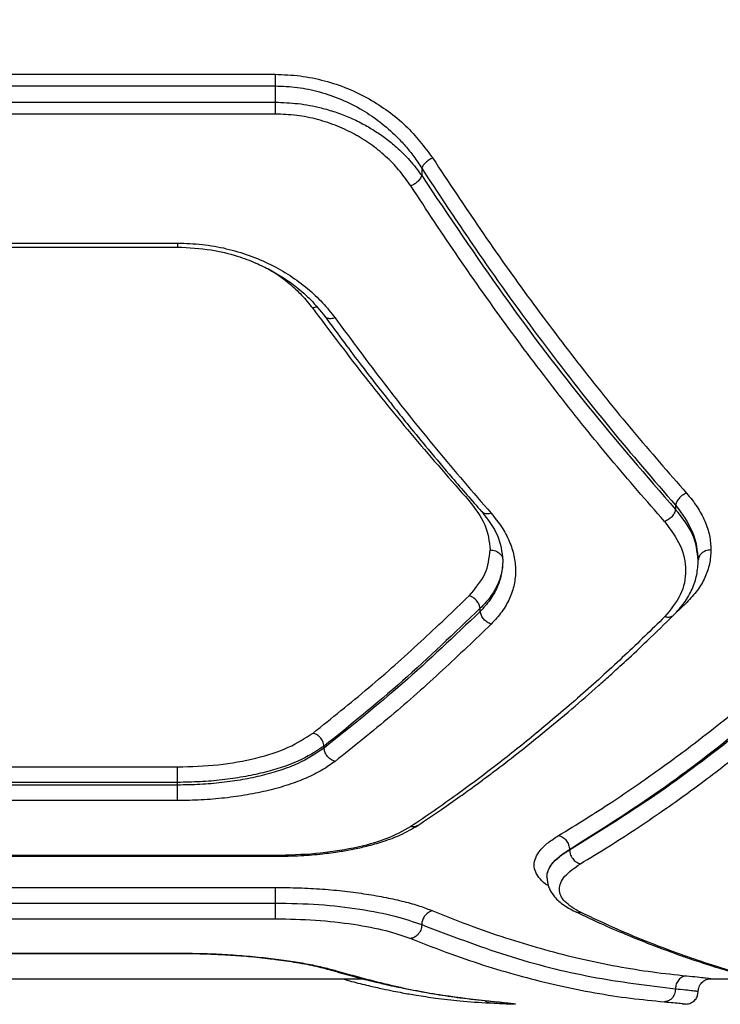
# Model space of a CAD drawing. Units: millimetres. Extents: x -629 to 6730, y -650 to 8090.
# Drawn here: x 2824 to 2907, y 3949 to 4066 of the extents above; entities that cross this region are included whole.
import ezdxf

# ---------------------------------------------------------------- set-up
doc = ezdxf.new("R2010")
doc.units = ezdxf.units.MM
doc.layers.add('Dimensions', color=7, linetype='Continuous')
doc.styles.get("Standard").update_dxf_attribs({"font": 'arial.ttf'})
doc.dimstyles.new('Leikkiset keinu', dxfattribs={"dimtxt": 150, "dimasz": 2.5, "dimexe": 0.06, "dimexo": 0.625, "dimtad": 0, "dimtih": 1, "dimtoh": 1, "dimdec": 0, "dimtxsty": 'Standard', "dimcen": 2.5, "dimadec": 0, "dimazin": 0, "dimtfac": 1, "dimtmove": 0, "dimatfit": 3, "dimfxl": 1, "dimarcsym": 0})

# ---------------------------------------------------------------- blocks, each defined once
blk = doc.blocks.new('*D2')
at = {"layer": 'Defpoints', "color": 0}
for p in [(4222.23, 6883.97), (-402.15, 417.16), (4247.23, 417.16)]:
    blk.add_point(p, dxfattribs=at)
at = {"layer": 'Dimensions', "color": 0, "lineweight": -2}
for p, q in [((4221.61, 6883.97), (-402.21, 6883.97)), ((-402.15, 6881.47), (-402.15, 3727.77)), ((-402.15, 419.66), (-402.15, 3573.37)), ((4246.61, 417.16), (-402.21, 417.16))]:
    blk.add_line(p, q, dxfattribs=at)
at = {"layer": 'Dimensions', "color": 0}
for points in [[(-401.73, 6881.47), (-402.56, 6881.47), (-402.15, 6883.97)], [(-402.56, 419.66), (-401.73, 419.66), (-402.15, 417.16)]]:
    blk.add_solid(points, dxfattribs=at)
at = {"layer": 'Dimensions', "color": 0, "insert": (-402.15, 3650.57), "char_height": 150, "attachment_point": 5}
blk.add_mtext('6467', dxfattribs=at)
blk = doc.blocks.new('*D5')
at = {"layer": 'Defpoints', "color": 0}
for p in [(1817.77, 5889.53), (5229.94, 4072.6), (1817.77, 3870.36)]:
    blk.add_point(p, dxfattribs=at)
at = {"layer": 'Dimensions', "color": 0, "lineweight": -2}
for p, q in [((1817.77, 3870.98), (1817.77, 5889.59)), ((1820.27, 5889.53), (3300.4, 5889.53)), ((5227.44, 5889.53), (3747.3, 5889.53)), ((5229.94, 4073.23), (5229.94, 5889.59))]:
    blk.add_line(p, q, dxfattribs=at)
at = {"layer": 'Dimensions', "color": 0}
for points in [[(1820.27, 5889.95), (1820.27, 5889.11), (1817.77, 5889.53)], [(5227.44, 5889.11), (5227.44, 5889.95), (5229.94, 5889.53)]]:
    blk.add_solid(points, dxfattribs=at)
at = {"layer": 'Dimensions', "color": 0, "insert": (3523.85, 5889.53), "char_height": 150, "attachment_point": 5}
blk.add_mtext('3412', dxfattribs=at)

msp = doc.modelspace()

# ---------------------------------------------------------------- linework, layer by layer
at = {"color": 7, "linetype": 'Continuous', "lineweight": 25}
for p, q in [((2794.12, 4059.09), (2854.12, 4059.09)), ((2794.12, 4057.71), (2854.12, 4057.71)), ((2854.12, 4057.71), (2854.12, 4055.79)), ((2794.12, 4055.79), (2854.12, 4055.79)), ((2854.12, 4054.39), (2794.12, 4054.39)), ((2871.44, 4047.98), (2871.44, 4047.11)), ((2805.67, 4039.14), (2842.58, 4039.14)), ((2805.64, 4038.66), (2842.6, 4038.66)), ((2901.44, 4008.14), (2901.44, 4007.64)), ((2878.35, 3995.57), (2878.35, 3995.95)), ((2859.9, 3979.42), (2859.9, 3979.63)), ((2805.67, 3977.19), (2842.58, 3977.19)), ((2842.58, 3975.36), (2805.67, 3975.36)), ((2842.58, 3975.05), (2805.67, 3975.05)), ((2842.58, 3975.05), (2842.58, 3975.36)), ((2842.58, 3973.21), (2805.67, 3973.21)), ((2854.12, 3966.72), (2794.12, 3966.72)), ((2888.91, 3967.44), (2888.91, 3967.39)), ((2794.1, 3966.62), (2854.15, 3966.62)), ((2794.12, 3962.94), (2854.12, 3962.94)), ((2794.12, 3961.09), (2854.12, 3961.09)), ((2794.12, 3959.24), (2854.12, 3959.24)), ((2805.62, 3955.14), (2842.6, 3955.14)), ((2805.67, 3955.17), (2842.58, 3955.17)), ((2783.7, 3952.12), (2864.55, 3952.12)), ((2905.42, 3952.12), (2911.2, 3952.12)), ((2904.05, 3950.25), (2904.09, 3950.35)), ((2902.27, 3949.13), (2902.24, 3949.13))]:
    msp.add_line(p, q, dxfattribs=at)
at = {"color": 8, "linetype": 'Continuous', "lineweight": 25}
for p, q in [((2902.77, 3996.64), (2901.35, 3995.29)), ((2854.12, 3966.63), (2854.12, 3966.72)), ((2842.58, 3955.17), (2842.58, 3955.16)), ((2861.2, 3953.12), (2860.74, 3953.18)), ((2904.07, 3950.35), (2904.12, 3950.64)), ((2879.69, 3949.24), (2879.11, 3949.29)), ((2882.53, 3949.14), (2882.35, 3949.12)), ((2902.62, 3949.14), (2902.27, 3949.13))]:
    msp.add_line(p, q, dxfattribs=at)
at = {"color": 7, "linetype": 'Continuous', "lineweight": 25}
for points, knots in [([(2854.12, 4059.09), (2855.11, 4059.05), (2857.09, 4058.98), (2859.97, 4058.38), (2862.72, 4057.46), (2865.24, 4056.23), (2867.54, 4054.74), (2870.27, 4052.49), (2871.76, 4050.5), (2872.74, 4049.18)], [0, 0, 0, 0, 0.1243711, 0.249874, 0.3738603, 0.4999399, 0.6234688, 0.7502959, 1, 1, 1, 1]), ([(2854.12, 4057.71), (2855, 4057.68), (2856.78, 4057.61), (2859.43, 4057.04), (2862.03, 4056.15), (2864.42, 4054.93), (2866.59, 4053.45), (2868.24, 4052), (2869.54, 4050.61), (2870.55, 4049.36), (2871.14, 4048.45), (2871.44, 4047.98)], [0, 0, 0, 0, 0.117837, 0.2392, 0.365112, 0.49649, 0.617022, 0.747601, 0.825637, 0.909758, 1, 1, 1, 1]), ([(2854.12, 4055.79), (2855.03, 4055.76), (2856.87, 4055.69), (2859.24, 4055.23), (2861.23, 4054.65), (2862.87, 4054.03), (2864.41, 4053.29), (2865.86, 4052.45), (2867.21, 4051.53), (2868.63, 4050.36), (2870.11, 4048.9), (2870.99, 4047.72), (2871.44, 4047.11)], [0, 0, 0, 0, 0.124178, 0.251131, 0.33193, 0.415427, 0.501793, 0.581231, 0.664399, 0.751381, 0.869572, 1, 1, 1, 1]), ([(2870.15, 4045.9), (2869.74, 4046.47), (2868.94, 4047.62), (2867.41, 4049.22), (2865.67, 4050.68), (2863.69, 4051.95), (2861.52, 4053), (2859.16, 4053.78), (2856.68, 4054.3), (2854.97, 4054.36), (2854.12, 4054.39)], [0, 0, 0, 0, 0.1252016, 0.2508857, 0.3774019, 0.5012162, 0.6260293, 0.75092, 0.8757004, 1, 1, 1, 1]), ([(2872.74, 4049.18), (2872.6, 4049.12), (2872.3, 4048.99), (2871.91, 4048.68), (2871.6, 4048.34), (2871.5, 4048.1), (2871.44, 4047.98)], [0, 0, 0, 0, 0.249963, 0.499932, 0.749781, 1, 1, 1, 1]), ([(2872.74, 4049.18), (2874.61, 4046.35), (2878.41, 4040.58), (2884.27, 4032.36), (2890.27, 4024.43), (2896.42, 4016.79), (2900.61, 4012), (2902.74, 4009.56)], [0, 0, 0, 0, 0.194316, 0.394773, 0.594184, 0.793425, 1, 1, 1, 1]), ([(2871.44, 4047.11), (2871.38, 4046.97), (2871.26, 4046.7), (2870.92, 4046.34), (2870.53, 4046.06), (2870.28, 4045.95), (2870.15, 4045.9)], [0, 0, 0, 0, 0.2797071, 0.5593195, 0.7795503, 1, 1, 1, 1]), ([(2871.44, 4047.98), (2873.83, 4044.35), (2878.63, 4037.08), (2886.06, 4026.87), (2893.66, 4017.13), (2898.84, 4011.14), (2901.44, 4008.14)], [0, 0, 0, 0, 0.247826, 0.49733, 0.747943, 1, 1, 1, 1]), ([(2871.44, 4047.11), (2874.65, 4042.33), (2881.07, 4032.75), (2891.1, 4019.57), (2897.99, 4011.62), (2901.44, 4007.64)], [0, 0, 0, 0, 0.331007, 0.664504, 1, 1, 1, 1]), ([(2900.15, 4006.21), (2898.01, 4008.65), (2893.83, 4013.44), (2887.68, 4021.1), (2881.68, 4029.04), (2875.82, 4037.28), (2872.02, 4043.05), (2870.15, 4045.9)], [0, 0, 0, 0, 0.206591, 0.405783, 0.605177, 0.805675, 1, 1, 1, 1]), ([(2842.58, 4039.14), (2843.55, 4039.11), (2845.51, 4039.04), (2848.36, 4038.52), (2851.08, 4037.72), (2853.61, 4036.63), (2855.93, 4035.31), (2857.97, 4033.79), (2859.77, 4032.11), (2860.72, 4030.9), (2861.2, 4030.29)], [0, 0, 0, 0, 0.124891, 0.249742, 0.373688, 0.499747, 0.623824, 0.749687, 0.874945, 1, 1, 1, 1]), ([(2842.58, 4038.66), (2843.92, 4038.59), (2846.35, 4038.47), (2849.44, 4037.7), (2851.74, 4036.85), (2853.55, 4035.98), (2855.16, 4035.03), (2856.78, 4033.86), (2858.48, 4032.36), (2859.45, 4031.15), (2859.98, 4030.48)], [0, 0, 0, 0, 0.1821807, 0.3288902, 0.4407017, 0.5324129, 0.6262678, 0.7251179, 0.8485891, 1, 1, 1, 1]), ([(2858.53, 4031.46), (2860.47, 4028.87), (2864.44, 4023.59), (2870.6, 4015.98), (2874.85, 4011.15), (2877.01, 4008.69)], [0, 0, 0, 0, 0.3212026, 0.6545298, 1, 1, 1, 1]), ([(2859.98, 4030.49), (2860.75, 4029.43), (2862.19, 4027.47), (2864.18, 4024.83), (2865.82, 4022.7), (2867.14, 4021.02), (2868.46, 4019.35), (2870.11, 4017.29), (2872.38, 4014.53), (2875.24, 4011.12), (2877.36, 4008.71), (2878.52, 4007.39)], [0, 0, 0, 0, 0.128586, 0.237577, 0.326883, 0.396437, 0.451347, 0.541879, 0.663411, 0.816069, 1, 1, 1, 1]), ([(2861.2, 4030.29), (2863.14, 4027.67), (2867.09, 4022.31), (2873.25, 4014.59), (2877.49, 4009.69), (2879.65, 4007.19)], [0, 0, 0, 0, 0.321204, 0.654531, 1, 1, 1, 1]), ([(2877.01, 4008.69), (2877.74, 4007.75), (2879.2, 4005.86), (2879.42, 4003.85), (2879.53, 4002.85)], [0, 0, 0, 0, 0.499199, 1, 1, 1, 1]), ([(2902.74, 4009.56), (2902.59, 4009.5), (2902.28, 4009.37), (2901.88, 4009.01), (2901.57, 4008.59), (2901.49, 4008.29), (2901.44, 4008.14)], [0, 0, 0, 0, 0.249954, 0.499908, 0.749703, 1, 1, 1, 1]), ([(2902.74, 4009.56), (2903.18, 4009.03), (2904.06, 4007.96), (2904.94, 4006.27), (2905.52, 4004.56), (2905.59, 4003.42), (2905.62, 4002.85)], [0, 0, 0, 0, 0.249121, 0.500154, 0.751026, 1, 1, 1, 1]), ([(2901.44, 4007.64), (2901.4, 4007.49), (2901.32, 4007.19), (2901.01, 4006.77), (2900.61, 4006.41), (2900.3, 4006.28), (2900.15, 4006.21)], [0, 0, 0, 0, 0.249973, 0.500038, 0.749987, 1, 1, 1, 1]), ([(2901.44, 4008.14), (2902.22, 4007.09), (2903.77, 4004.97), (2904.01, 4002.74), (2904.12, 4001.63)], [0, 0, 0, 0, 0.499982, 1, 1, 1, 1]), ([(2904.12, 4001.63), (2904, 4002.66), (2903.77, 4004.72), (2902.22, 4006.67), (2901.44, 4007.64)], [0, 0, 0, 0, 0.4999141, 1, 1, 1, 1]), ([(2878.53, 4007.38), (2879.25, 4006.44), (2880.69, 4004.57), (2880.92, 4002.61), (2881.03, 4001.63)], [0, 0, 0, 0, 0.501593, 1, 1, 1, 1]), ([(2879.65, 4007.19), (2880.09, 4006.65), (2880.96, 4005.58), (2881.84, 4003.88), (2882.4, 4002.16), (2882.59, 4000.44), (2882.42, 3998.74), (2881.87, 3997.09), (2880.98, 3995.52), (2880.09, 3994.56), (2879.65, 3994.08)], [0, 0, 0, 0, 0.124519, 0.249924, 0.375298, 0.500143, 0.625397, 0.750132, 0.875172, 1, 1, 1, 1]), ([(2900.15, 4006.21), (2900.84, 4005.28), (2902.24, 4003.41), (2902.81, 4000.42), (2902.27, 3997.5), (2900.85, 3995.79), (2900.15, 3994.93)], [0, 0, 0, 0, 0.249901, 0.499915, 0.750118, 1, 1, 1, 1]), ([(2877.05, 3997.44), (2877.77, 3998.28), (2879.21, 3999.96), (2879.42, 4001.89), (2879.53, 4002.85)], [0, 0, 0, 0, 0.50002, 1, 1, 1, 1]), ([(2879.53, 4002.85), (2879.75, 4002.83), (2880.19, 4002.78), (2880.68, 4002.45), (2880.98, 4002.05), (2881.01, 4001.77), (2881.03, 4001.63)], [0, 0, 0, 0, 0.279565, 0.558918, 0.779234, 1, 1, 1, 1]), ([(2905.62, 4002.85), (2905.59, 4002.3), (2905.52, 4001.19), (2904.95, 3999.58), (2904.08, 3998.05), (2903.2, 3997.11), (2902.77, 3996.64)], [0, 0, 0, 0, 0.249874, 0.500844, 0.750532, 1, 1, 1, 1]), ([(2905.62, 4002.85), (2905.41, 4002.83), (2904.97, 4002.78), (2904.47, 4002.45), (2904.18, 4002.05), (2904.14, 4001.77), (2904.12, 4001.63)], [0, 0, 0, 0, 0.279565, 0.558918, 0.779234, 1, 1, 1, 1]), ([(2881.03, 4001.63), (2881, 4001.06), (2880.93, 3999.98), (2880.39, 3998.4), (2879.58, 3996.93), (2878.75, 3996.01), (2878.35, 3995.57)], [0, 0, 0, 0, 0.262017, 0.500335, 0.75662, 1, 1, 1, 1]), ([(2881.03, 4001.63), (2880.99, 4001.07), (2880.91, 3999.99), (2880.32, 3998.48), (2879.49, 3997.13), (2878.72, 3996.34), (2878.35, 3995.95)], [0, 0, 0, 0, 0.277013, 0.535981, 0.776954, 1, 1, 1, 1]), ([(2901.2, 3995.12), (2901.65, 3995.61), (2902.54, 3996.59), (2903.44, 3998.21), (2904.02, 3999.89), (2904.09, 4001.05), (2904.12, 4001.63)], [0, 0, 0, 0, 0.2489, 0.499116, 0.749779, 1, 1, 1, 1]), ([(2858.6, 3981.2), (2860.8, 3982.96), (2865.06, 3986.37), (2871.21, 3991.82), (2875.15, 3995.61), (2877.05, 3997.44)], [0, 0, 0, 0, 0.354656, 0.687988, 1, 1, 1, 1]), ([(2878.35, 3995.95), (2878.31, 3996.11), (2878.24, 3996.43), (2877.93, 3996.88), (2877.52, 3997.24), (2877.21, 3997.37), (2877.05, 3997.44)], [0, 0, 0, 0, 0.250319, 0.500098, 0.750054, 1, 1, 1, 1]), ([(2878.35, 3995.95), (2875.3, 3993.02), (2869.19, 3987.15), (2863, 3982.14), (2859.9, 3979.63)], [0, 0, 0, 0, 0.499242, 1, 1, 1, 1]), ([(2878.35, 3995.57), (2875.3, 3992.66), (2869.19, 3986.85), (2863, 3981.9), (2859.9, 3979.42)], [0, 0, 0, 0, 0.499262, 1, 1, 1, 1]), ([(2900.15, 3994.93), (2898.59, 3993.41), (2895.38, 3990.28), (2890.42, 3985.77), (2885.49, 3981.55), (2880.53, 3977.58), (2875.49, 3973.78), (2871.98, 3971.38), (2870.15, 3970.13)], [0, 0, 0, 0, 0.158082, 0.324413, 0.498994, 0.651798, 0.8188, 1, 1, 1, 1]), ([(2870.97, 3970.26), (2871.9, 3970.89), (2873.58, 3972.01), (2875.81, 3973.58), (2877.54, 3974.83), (2878.97, 3975.89), (2881.67, 3977.92), (2885.07, 3980.61), (2889.08, 3983.95), (2891.72, 3986.26), (2893.86, 3988.17), (2895.79, 3989.94), (2898.3, 3992.29), (2900.16, 3994.11), (2901.19, 3995.12)], [0, 0, 0, 0, 0.091787, 0.16472, 0.218817, 0.262141, 0.306343, 0.484787, 0.598551, 0.703616, 0.748227, 0.812375, 0.89632, 1, 1, 1, 1]), ([(2879.65, 3994.08), (2879.49, 3994.14), (2879.18, 3994.27), (2878.77, 3994.64), (2878.46, 3995.09), (2878.39, 3995.41), (2878.35, 3995.57)], [0, 0, 0, 0, 0.250321, 0.500099, 0.750055, 1, 1, 1, 1]), ([(2879.65, 3994.08), (2877.75, 3992.25), (2873.81, 3988.46), (2867.66, 3983.01), (2863.4, 3979.6), (2861.2, 3977.84)], [0, 0, 0, 0, 0.311486, 0.644818, 1, 1, 1, 1]), ([(2887.61, 3969.08), (2888.69, 3969.74), (2890.79, 3971.01), (2893.84, 3972.98), (2896.69, 3974.91), (2899.35, 3976.78), (2901.98, 3978.7), (2905.98, 3981.74), (2911.24, 3985.98), (2915.54, 3989.82), (2917.61, 3991.67)], [0, 0, 0, 0, 0.107395, 0.208404, 0.303027, 0.391265, 0.473117, 0.565412, 0.791327, 1, 1, 1, 1]), ([(2888.91, 3967.44), (2892.27, 3969.56), (2898.99, 3973.8), (2909.01, 3981.38), (2915.61, 3987.23), (2918.91, 3990.15)], [0, 0, 0, 0, 0.33387, 0.667529, 1, 1, 1, 1]), ([(2888.91, 3967.39), (2892.27, 3969.48), (2898.99, 3973.66), (2909.01, 3981.15), (2915.61, 3986.94), (2918.91, 3989.83)], [0, 0, 0, 0, 0.333833, 0.667502, 1, 1, 1, 1]), ([(2890.21, 3965.75), (2891.3, 3966.41), (2893.41, 3967.68), (2896.47, 3969.66), (2899.33, 3971.58), (2901.97, 3973.45), (2904.59, 3975.36), (2908.59, 3978.39), (2913.84, 3982.61), (2918.14, 3986.46), (2920.21, 3988.31)], [0, 0, 0, 0, 0.1083117, 0.2098129, 0.3045038, 0.3923842, 0.4734542, 0.5655111, 0.7916315, 1, 1, 1, 1]), ([(2842.58, 3977.19), (2844.2, 3977.24), (2847.44, 3977.34), (2851.94, 3978.17), (2855.87, 3979.42), (2857.69, 3980.61), (2858.6, 3981.2)], [0, 0, 0, 0, 0.250868, 0.500861, 0.750805, 1, 1, 1, 1]), ([(2859.9, 3979.63), (2859.86, 3979.82), (2859.79, 3980.21), (2859.44, 3980.71), (2859.03, 3981.05), (2858.74, 3981.15), (2858.6, 3981.2)], [0, 0, 0, 0, 0.280082, 0.559328, 0.779723, 1, 1, 1, 1]), ([(2859.9, 3979.63), (2858.93, 3979.01), (2856.99, 3977.76), (2853.47, 3976.65), (2850.36, 3975.99), (2847.85, 3975.63), (2845.24, 3975.41), (2843.47, 3975.38), (2842.58, 3975.36)], [0, 0, 0, 0, 0.2462139, 0.4946127, 0.6199765, 0.7459772, 0.8726426, 1, 1, 1, 1]), ([(2859.9, 3979.42), (2858.93, 3978.77), (2857.46, 3977.79), (2854.81, 3976.79), (2852.64, 3976.16), (2850.29, 3975.67), (2847.82, 3975.31), (2845.23, 3975.09), (2843.47, 3975.06), (2842.58, 3975.05)], [0, 0, 0, 0, 0.248216, 0.373843, 0.500361, 0.623344, 0.747592, 0.873134, 1, 1, 1, 1]), ([(2861.2, 3977.84), (2861.01, 3977.91), (2860.65, 3978.05), (2860.23, 3978.49), (2859.97, 3978.96), (2859.92, 3979.27), (2859.9, 3979.42)], [0, 0, 0, 0, 0.280084, 0.559325, 0.779722, 1, 1, 1, 1]), ([(2861.2, 3977.84), (2860.7, 3977.49), (2859.7, 3976.78), (2857.83, 3975.86), (2855.72, 3975.06), (2853.37, 3974.39), (2850.84, 3973.87), (2848.16, 3973.49), (2845.39, 3973.26), (2843.52, 3973.23), (2842.58, 3973.21)], [0, 0, 0, 0, 0.125166, 0.250784, 0.37583, 0.501042, 0.625841, 0.750642, 0.875481, 1, 1, 1, 1]), ([(2854.12, 3966.62), (2855.14, 3966.64), (2857.03, 3966.67), (2859.58, 3966.89), (2861.61, 3967.15), (2863.35, 3967.46), (2865.08, 3967.84), (2867.01, 3968.39), (2869.13, 3969.18), (2870.32, 3969.88), (2870.97, 3970.26)], [0, 0, 0, 0, 0.151835, 0.281443, 0.388436, 0.473809, 0.568517, 0.687531, 0.831505, 1, 1, 1, 1]), ([(2870.15, 3970.13), (2869.23, 3969.62), (2867.41, 3968.6), (2863.47, 3967.54), (2858.97, 3966.85), (2855.74, 3966.76), (2854.12, 3966.72)], [0, 0, 0, 0, 0.250815, 0.501074, 0.750682, 1, 1, 1, 1]), ([(2887.61, 3969.08), (2887.78, 3969.03), (2888.11, 3968.92), (2888.54, 3968.52), (2888.84, 3968), (2888.89, 3967.63), (2888.91, 3967.44)], [0, 0, 0, 0, 0.249931, 0.499865, 0.749561, 1, 1, 1, 1]), ([(2886.23, 3964.15), (2886.26, 3964.41), (2886.32, 3964.93), (2886.81, 3965.74), (2887.62, 3966.6), (2888.47, 3967.16), (2888.91, 3967.44)], [0, 0, 0, 0, 0.23145, 0.475255, 0.731433, 1, 1, 1, 1]), ([(2886.23, 3964.15), (2886.26, 3964.42), (2886.33, 3964.97), (2886.85, 3965.78), (2887.67, 3966.6), (2888.48, 3967.12), (2888.91, 3967.39)], [0, 0, 0, 0, 0.246546, 0.499579, 0.739076, 1, 1, 1, 1]), ([(2888.91, 3967.39), (2888.94, 3967.18), (2888.99, 3966.76), (2889.34, 3966.24), (2889.76, 3965.89), (2890.06, 3965.8), (2890.21, 3965.75)], [0, 0, 0, 0, 0.279576, 0.558947, 0.779258, 1, 1, 1, 1]), ([(2890.21, 3960), (2889.51, 3960.41), (2888.1, 3961.24), (2887.55, 3962.71), (2888.1, 3964.27), (2889.51, 3965.25), (2890.21, 3965.75)], [0, 0, 0, 0, 0.249774, 0.499819, 0.749779, 1, 1, 1, 1]), ([(2886.23, 3964.16), (2886.27, 3963.78), (2886.35, 3963), (2887, 3961.92), (2888.03, 3960.91), (2889.06, 3960.36), (2889.58, 3960.08)], [0, 0, 0, 0, 0.225192, 0.467901, 0.726708, 1, 1, 1, 1]), ([(2854.12, 3962.94), (2855.06, 3962.93), (2856.94, 3962.91), (2859.71, 3962.76), (2862.39, 3962.51), (2864.91, 3962.17), (2867.26, 3961.76), (2869.38, 3961.28), (2871.25, 3960.75), (2872.25, 3960.36), (2872.74, 3960.17)], [0, 0, 0, 0, 0.125187, 0.25087, 0.375743, 0.500895, 0.625865, 0.750816, 0.875624, 1, 1, 1, 1]), ([(2854.12, 3961.09), (2855.87, 3961.06), (2859.36, 3960.99), (2864.22, 3960.42), (2868.48, 3959.59), (2870.45, 3958.89), (2871.44, 3958.54)], [0, 0, 0, 0, 0.2490932, 0.4995897, 0.7495188, 1, 1, 1, 1]), ([(2872.74, 3960.17), (2872.55, 3960.12), (2872.17, 3960.01), (2871.75, 3959.56), (2871.49, 3959.05), (2871.46, 3958.71), (2871.44, 3958.54)], [0, 0, 0, 0, 0.280149, 0.559261, 0.779699, 1, 1, 1, 1]), ([(2872.74, 3960.17), (2874.33, 3959.54), (2877.38, 3958.31), (2881.79, 3956.82), (2886.01, 3955.56), (2890.23, 3954.48), (2894.49, 3953.6), (2898.69, 3952.92), (2901.41, 3952.63), (2902.74, 3952.49)], [0, 0, 0, 0, 0.156764, 0.302628, 0.437594, 0.576934, 0.724164, 0.865186, 1, 1, 1, 1]), ([(2889.58, 3960.08), (2890.69, 3959.56), (2892.77, 3958.58), (2895.68, 3957.34), (2898.16, 3956.33), (2900.23, 3955.55), (2901.92, 3954.94), (2903.63, 3954.35), (2905.7, 3953.67), (2908.41, 3952.85), (2911.72, 3951.96), (2915.61, 3951.05), (2918.38, 3950.57), (2919.87, 3950.3)], [0, 0, 0, 0, 0.10898, 0.204238, 0.285777, 0.353601, 0.407721, 0.452983, 0.522788, 0.612442, 0.721906, 0.85112, 1, 1, 1, 1]), ([(2920.21, 3950.27), (2919.06, 3950.47), (2916.7, 3950.88), (2913.07, 3951.69), (2909.25, 3952.68), (2905.57, 3953.8), (2901.97, 3955.03), (2898.38, 3956.38), (2894.42, 3958.02), (2891.65, 3959.32), (2890.21, 3960)], [0, 0, 0, 0, 0.1162172, 0.2381647, 0.3658431, 0.4992525, 0.6061181, 0.7251979, 0.8564919, 1, 1, 1, 1]), ([(2854.12, 3959.24), (2855.73, 3959.21), (2858.97, 3959.14), (2863.46, 3958.62), (2867.4, 3957.87), (2869.23, 3957.22), (2870.14, 3956.9)], [0, 0, 0, 0, 0.248722, 0.499017, 0.749047, 1, 1, 1, 1]), ([(2871.44, 3958.54), (2871.42, 3958.32), (2871.37, 3957.89), (2871.02, 3957.36), (2870.59, 3957.01), (2870.29, 3956.94), (2870.14, 3956.9)], [0, 0, 0, 0, 0.279565, 0.558916, 0.779232, 1, 1, 1, 1]), ([(2871.44, 3958.54), (2874.8, 3957.26), (2881.53, 3954.7), (2891.54, 3952.16), (2898.14, 3951.36), (2901.43, 3950.95)], [0, 0, 0, 0, 0.3332729, 0.6666488, 1, 1, 1, 1]), ([(2870.14, 3956.9), (2871.72, 3956.28), (2874.77, 3955.07), (2879.16, 3953.6), (2883.37, 3952.37), (2887.59, 3951.32), (2891.86, 3950.47), (2896.06, 3949.81), (2898.79, 3949.55), (2900.12, 3949.42)], [0, 0, 0, 0, 0.156498, 0.302083, 0.436754, 0.576075, 0.723581, 0.864889, 1, 1, 1, 1]), ([(2842.58, 3955.17), (2843.52, 3955.16), (2845.4, 3955.15), (2848.17, 3955.03), (2850.85, 3954.84), (2853.38, 3954.58), (2855.73, 3954.28), (2857.84, 3953.92), (2859.71, 3953.53), (2860.7, 3953.26), (2861.2, 3953.12)], [0, 0, 0, 0, 0.124664, 0.249771, 0.374417, 0.499454, 0.624734, 0.750038, 0.875153, 1, 1, 1, 1]), ([(2842.58, 3955.14), (2843.2, 3955.14), (2844.52, 3955.13), (2846.62, 3955.07), (2848.93, 3954.95), (2851.39, 3954.76), (2853.94, 3954.48), (2856.45, 3954.12), (2858.85, 3953.68), (2860.1, 3953.34), (2860.75, 3953.16)], [0, 0, 0, 0, 0.083861, 0.179787, 0.287434, 0.406438, 0.537373, 0.680255, 0.834571, 1, 1, 1, 1]), ([(2860.75, 3953.16), (2861.56, 3952.93), (2863.05, 3952.5), (2865.1, 3951.97), (2866.77, 3951.57), (2868.11, 3951.27), (2869.45, 3950.99), (2871.1, 3950.67), (2873.35, 3950.27), (2876.17, 3949.85), (2878.23, 3949.64), (2879.36, 3949.52)], [0, 0, 0, 0, 0.129174, 0.238553, 0.328161, 0.398023, 0.453001, 0.54334, 0.664675, 0.81693, 1, 1, 1, 1]), ([(2861.2, 3953.12), (2863.4, 3952.51), (2867.66, 3951.33), (2873.81, 3950.15), (2877.75, 3949.71), (2879.65, 3949.49)], [0, 0, 0, 0, 0.355182, 0.688514, 1, 1, 1, 1]), ([(2862.13, 3952.12), (2862.48, 3952.02), (2863.48, 3951.74), (2865.04, 3951.35), (2866.7, 3950.98), (2868.02, 3950.7), (2869.35, 3950.45), (2871, 3950.16), (2873.27, 3949.83), (2876.13, 3949.49), (2878.24, 3949.35), (2879.4, 3949.27)], [0, 0, 0, 0, 0.060567, 0.17841, 0.274953, 0.350194, 0.409464, 0.506963, 0.637891, 0.802242, 1, 1, 1, 1]), ([(2902.74, 3952.49), (2902.57, 3952.46), (2902.23, 3952.41), (2901.8, 3952.05), (2901.49, 3951.54), (2901.45, 3951.15), (2901.43, 3950.95)], [0, 0, 0, 0, 0.249945, 0.500054, 0.749919, 1, 1, 1, 1]), ([(2904.12, 3950.62), (2904.13, 3950.75), (2904.15, 3951), (2904.28, 3951.32), (2904.45, 3951.6), (2904.75, 3951.9), (2905.15, 3952.1), (2905.32, 3952.11), (2905.41, 3952.12)], [0, 0, 0, 0, 0.094053, 0.191301, 0.295015, 0.408261, 0.672408, 1, 1, 1, 1]), ([(2901.43, 3950.95), (2901.41, 3950.73), (2901.36, 3950.29), (2901.01, 3949.79), (2900.58, 3949.49), (2900.28, 3949.44), (2900.12, 3949.42)], [0, 0, 0, 0, 0.279565, 0.558916, 0.779232, 1, 1, 1, 1]), ([(2901.43, 3950.95), (2901.85, 3950.92), (2902.67, 3950.84), (2903.5, 3950.75), (2904.03, 3950.68), (2904.09, 3950.65), (2904.12, 3950.64)], [0, 0, 0, 0, 0.2494937, 0.4996079, 0.7503539, 1, 1, 1, 1]), ([(2879.51, 3949.5), (2879.86, 3949.46), (2880.56, 3949.4), (2881.32, 3949.31), (2881.81, 3949.25), (2881.86, 3949.25), (2881.88, 3949.25)], [0, 0, 0, 0, 0.2630847, 0.5395458, 0.8293681, 1, 1, 1, 1]), ([(2879.65, 3949.49), (2880.09, 3949.45), (2880.98, 3949.36), (2881.86, 3949.26), (2882.43, 3949.18), (2882.5, 3949.15), (2882.53, 3949.14)], [0, 0, 0, 0, 0.250045, 0.500454, 0.75033, 1, 1, 1, 1]), ([(2882.35, 3949.12), (2882.19, 3949.12), (2881.88, 3949.13), (2880.98, 3949.17), (2880.12, 3949.22), (2879.69, 3949.24)], [0, 0, 0, 0, 0.334624, 0.667951, 1, 1, 1, 1]), ([(2900.12, 3949.42), (2900.85, 3949.35), (2902.31, 3949.22), (2902.52, 3949.17), (2902.62, 3949.14)], [0, 0, 0, 0, 0.498823, 1, 1, 1, 1]), ([(2902.62, 3949.14), (2902.85, 3949.17), (2903.29, 3949.22), (2903.77, 3949.63), (2904.03, 3950.03), (2904.06, 3950.28), (2904.07, 3950.35)], [0, 0, 0, 0, 0.320596, 0.640002, 0.892266, 1, 1, 1, 1])]:
    msp.add_open_spline(points, degree=3, knots=knots, dxfattribs=at)
for points in [[(2854.12, 4059.09), (2854.12, 4058.99), (2854.12, 4058.79), (2854.12, 4058.43), (2854.12, 4058.07), (2854.12, 4057.83), (2854.12, 4057.71)], [(2854.12, 4055.79), (2854.12, 4055.67), (2854.12, 4055.43), (2854.12, 4055.06), (2854.12, 4054.7), (2854.12, 4054.5), (2854.12, 4054.39)], [(2842.58, 3975.36), (2842.58, 3975.54), (2842.58, 3975.9), (2842.58, 3976.44), (2842.58, 3976.91), (2842.58, 3977.1), (2842.58, 3977.19)], [(2842.58, 3973.21), (2842.58, 3973.3), (2842.58, 3973.49), (2842.58, 3973.96), (2842.58, 3974.5), (2842.58, 3974.87), (2842.58, 3975.05)], [(2854.12, 3962.94), (2854.12, 3962.87), (2854.12, 3962.72), (2854.12, 3962.25), (2854.12, 3961.68), (2854.12, 3961.29), (2854.12, 3961.09)], [(2854.12, 3961.09), (2854.12, 3960.9), (2854.12, 3960.51), (2854.12, 3959.93), (2854.12, 3959.46), (2854.12, 3959.31), (2854.12, 3959.24)]]:
    msp.add_open_spline(points, degree=3, dxfattribs=at)
at = {"color": 8, "linetype": 'Continuous', "lineweight": 25}
for points, knots in [([(2842.58, 4039.14), (2842.58, 4039.02), (2842.58, 4038.77), (2842.58, 4038.63), (2842.58, 4038.66), (2842.58, 4038.67)], [0, 0, 0, 0, 0.475997, 0.951994, 1, 1, 1, 1]), ([(2853.28, 4036.08), (2853.51, 4035.95), (2854.41, 4035.46), (2855.75, 4034.41), (2857.3, 4033), (2858.12, 4031.97), (2858.53, 4031.46)], [0, 0, 0, 0, 0.10284, 0.403521, 0.702426, 1, 1, 1, 1]), ([(2859.07, 4031.55), (2859.04, 4031.55), (2858.88, 4031.57), (2858.69, 4031.51), (2858.53, 4031.46)], [0, 0, 0, 0, 0.178543, 1, 1, 1, 1]), ([(2861.2, 4030.29), (2861.02, 4030.25), (2860.67, 4030.15), (2860.3, 4030.22), (2860.09, 4030.35), (2860.01, 4030.44), (2859.98, 4030.48)], [0, 0, 0, 0, 0.3408513, 0.6817833, 0.8526153, 1, 1, 1, 1]), ([(2879.65, 4007.19), (2879.48, 4007.15), (2879.14, 4007.08), (2878.73, 4007.17), (2878.59, 4007.35), (2878.54, 4007.41)], [0, 0, 0, 0, 0.379673, 0.759231, 1, 1, 1, 1]), ([(2901.18, 3995.14), (2901.15, 3995.09), (2901.07, 3994.99), (2900.88, 3994.92), (2900.58, 3994.85), (2900.32, 3994.9), (2900.15, 3994.93)], [0, 0, 0, 0, 0.157893, 0.368232, 0.579307, 1, 1, 1, 1]), ([(2870.97, 3970.26), (2870.85, 3970.2), (2870.6, 3970.07), (2870.3, 3970.11), (2870.15, 3970.13)], [0, 0, 0, 0, 0.494658, 1, 1, 1, 1]), ([(2886.41, 3963.15), (2886.4, 3963.15), (2885.97, 3963.39), (2885.43, 3963.92), (2884.85, 3964.73), (2884.67, 3965.58), (2884.85, 3966.46), (2885.41, 3967.35), (2886.3, 3968.23), (2887.17, 3968.8), (2887.61, 3969.08)], [0, 0, 0, 0, 0.004654, 0.147454, 0.289336, 0.431564, 0.573664, 0.715879, 0.858103, 1, 1, 1, 1]), ([(2889.59, 3960.1), (2889.65, 3960.07), (2889.84, 3959.97), (2890.06, 3959.99), (2890.21, 3960)], [0, 0, 0, 0, 0.3186337, 1, 1, 1, 1]), ([(2902.74, 3952.49), (2903.19, 3952.45), (2904.08, 3952.36), (2904.96, 3952.26), (2905.52, 3952.18), (2905.66, 3952.14), (2905.61, 3952.12), (2905.42, 3952.12), (2905.42, 3952.12)], [0, 0, 0, 0, 0.198847, 0.3983783, 0.5962057, 0.795446, 0.9941044, 1, 1, 1, 1]), ([(2879.69, 3949.24), (2879.49, 3949.26), (2879.19, 3949.28), (2878.97, 3949.5), (2878.9, 3949.57)], [0, 0, 0, 0, 0.66584, 1, 1, 1, 1])]:
    msp.add_open_spline(points, degree=3, knots=knots, dxfattribs=at)

# ---------------------------------------------------------------- dimensions: what is measured, and where the dimension line sits
at = {"layer": 'Dimensions'}
dim = msp.add_linear_dim(base=(-402.15, 417.16), p1=(4222.23, 6883.97), p2=(4247.23, 417.16), angle=90, dimstyle='Leikkiset keinu', override={"dimlfac": 1}, dxfattribs=at)
dim.commit()
dim.dimension.update_dxf_attribs({"geometry": '*D2', "text_midpoint": (-402.15, 3650.57)})
dim = msp.add_linear_dim(base=(1817.77, 5889.53), p1=(5229.94, 4072.6), p2=(1817.77, 3870.36), dimstyle='Leikkiset keinu', override={"dimlfac": 1}, dxfattribs=at)
dim.commit()
dim.dimension.update_dxf_attribs({"geometry": '*D5', "text_midpoint": (3523.85, 5889.53)})

doc.saveas('drawing.dxf')
